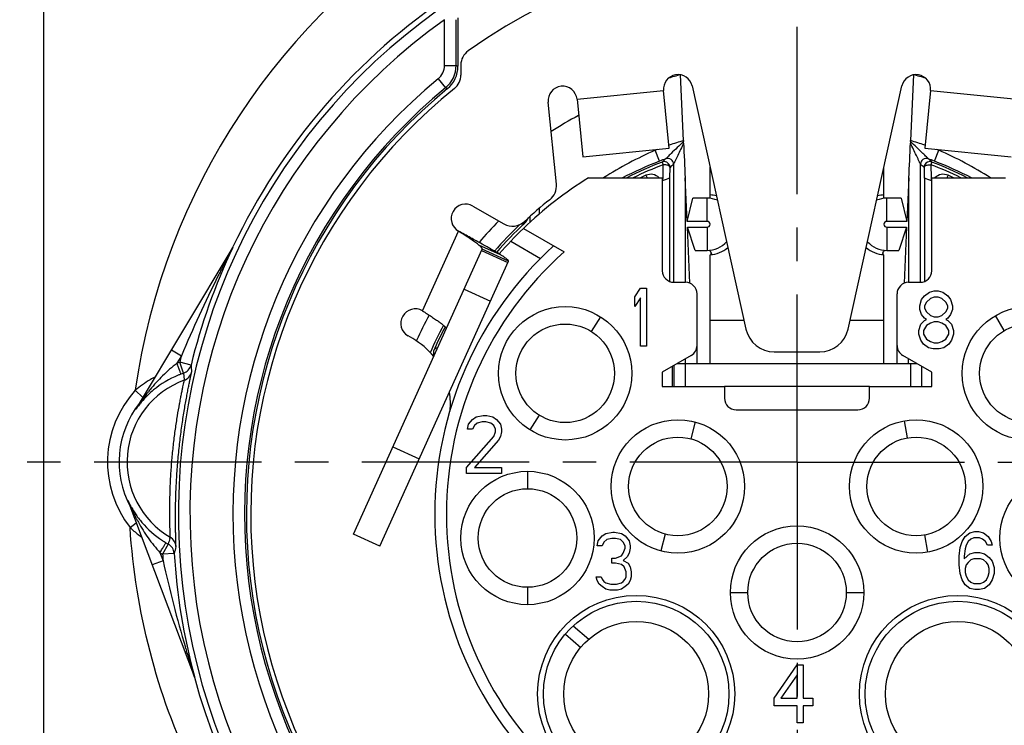
# Model space of a CAD drawing. Units: millimetres. Extents: x 0 to 420, y 0 to 297.
# Drawn here: x 43 to 94, y 200 to 236 of the extents above; entities that cross this region are included whole.
import ezdxf

# ---------------------------------------------------------------- set-up
doc = ezdxf.new("R2010")
doc.units = ezdxf.units.MM
doc.header["$LTSCALE"] = 23.1
doc.linetypes.add('CENTER', pattern=[0.6, 0.375, -0.075, 0.075, -0.075])
doc.layers.get('0').update_dxf_attribs({"linetype": 'CONTINUOUS'})
for name, color, linetype in [('AUSFORMSCHRAEGEN', 7, 'CONTINUOUS'), ('BEZUGSACHSEN', 7, 'CONTINUOUS'), ('FASEN', 7, 'CONTINUOUS'), ('RUNDUNGEN', 7, 'CONTINUOUS')]:
    doc.layers.add(name, color=color, linetype=linetype)

msp = doc.modelspace()

# ---------------------------------------------------------------- linework, layer by layer
at = {"color": 9, "linetype": 'CONTINUOUS'}
for p, q in [((71.5362, 231.9836), (76.0135, 232.4344)), ((89.8354, 232.4344), (94.3128, 231.9836)), ((63.5391, 221.04), (65.3994, 225.1621)), ((53.7124, 224.3115), (53.7269, 224.3422)), ((66.4317, 224.4588), (67.5531, 223.9528)), ((66.593, 224.1605), (67.9602, 223.5434)), ((65.6893, 222.158), (67.0565, 221.541)), ((80.1815, 220.5401), (78.4245, 220.5401)), ((87.4245, 220.5401), (85.6674, 220.5401)), ((76.4745, 217.1165), (76.4745, 218.1696)), ((48.6713, 216.9265), (49.0719, 216.5616)), ((62.006, 213.9964), (63.3732, 213.3793)), ((48.4036, 209.8236), (48.7257, 210.0753)), ((51.7242, 202.1153), (51.7062, 202.1824)), ((51.7307, 202.0914), (51.7242, 202.1153))]:
    msp.add_line(p, q, dxfattribs=at)
at = {"color": 3, "linetype": 'CONTINUOUS'}
for p, q in [((76.3141, 229.4495), (76.0135, 232.4344)), ((89.8354, 232.4344), (89.5349, 229.4495)), ((71.5362, 231.9836), (71.8367, 228.9987)), ((71.8367, 228.9987), (76.3141, 229.4495)), ((89.5349, 229.4495), (94.0122, 228.9987)), ((59.969, 209.4828), (66.6212, 224.223))]:
    msp.add_line(p, q, dxfattribs=at)
at = {"color": 7, "linetype": 'CONTINUOUS'}
for p, q in [((78.4245, 226.8547), (78.4245, 228.4656)), ((87.4245, 226.8547), (87.4245, 228.4656)), ((72.1325, 227.9165), (75.9495, 227.9165)), ((89.8995, 227.9165), (93.7164, 227.9165)), ((67.9884, 223.606), (66.6212, 224.223)), ((78.4245, 218.3165), (78.4245, 223.9341)), ((87.4245, 218.3165), (87.4245, 223.9377)), ((61.3363, 208.8658), (67.9884, 223.606)), ((74.5245, 221.7697), (74.8245, 222.2165)), ((74.8245, 222.2165), (75.1245, 222.2165)), ((75.1245, 222.2165), (75.1245, 219.2165)), ((74.5245, 221.2591), (74.5245, 221.7697)), ((74.8245, 221.7059), (74.5245, 221.2591)), ((74.8245, 219.2165), (74.8245, 221.7059)), ((89.3745, 221.6197), (89.5245, 221.8112)), ((89.5245, 221.8112), (89.7745, 222.0027)), ((89.8245, 221.6835), (89.6245, 221.492)), ((89.7745, 222.0027), (90.0245, 222.0665)), ((90.0245, 221.7474), (89.8245, 221.6835)), ((90.0245, 222.0665), (90.2245, 222.0665)), ((90.2245, 221.7474), (90.0245, 221.7474)), ((90.2245, 222.0665), (90.4745, 222.0027)), ((90.4245, 221.6835), (90.2245, 221.7474)), ((90.6245, 221.492), (90.4245, 221.6835)), ((90.4745, 222.0027), (90.7245, 221.8112)), ((90.7245, 221.8112), (90.8745, 221.6197)), ((89.2745, 221.3006), (89.3745, 221.6197)), ((89.2745, 221.1091), (89.2745, 221.3006)), ((89.6245, 221.492), (89.5245, 221.3006)), ((89.5245, 221.3006), (89.5245, 221.1729)), ((90.7245, 221.3006), (90.6245, 221.492)), ((90.7245, 221.1729), (90.7245, 221.3006)), ((90.8745, 221.6197), (90.9745, 221.3006)), ((90.9745, 221.3006), (90.9745, 221.1091)), ((72.7527, 220.7323), (72.2758, 219.969)), ((89.3745, 220.8538), (89.2745, 221.1091)), ((89.5245, 220.6623), (89.3745, 220.8538)), ((89.5245, 221.1729), (89.6245, 220.9814)), ((89.6245, 220.9814), (89.8245, 220.7899)), ((89.8245, 220.7899), (90.0245, 220.7261)), ((90.0245, 220.7261), (90.2245, 220.7261)), ((90.2245, 220.7261), (90.4245, 220.7899)), ((90.4245, 220.7899), (90.6245, 220.9814)), ((90.6245, 220.9814), (90.7245, 221.1729)), ((90.8745, 220.8538), (90.7245, 220.6623)), ((90.9745, 221.1091), (90.8745, 220.8538)), ((93.6495, 220.0149), (93.1995, 220.7943)), ((89.2245, 220.024), (89.3245, 220.3431)), ((89.3245, 220.3431), (89.5245, 220.5346)), ((89.6245, 220.2793), (89.4745, 220.024)), ((89.6245, 220.5984), (89.5245, 220.6623)), ((89.5245, 220.5346), (89.6245, 220.5984)), ((89.8245, 220.4069), (89.6245, 220.2793)), ((90.0245, 220.4708), (89.8245, 220.4069)), ((90.2245, 220.4708), (90.0245, 220.4708)), ((90.4245, 220.4069), (90.2245, 220.4708)), ((90.6245, 220.2793), (90.4245, 220.4069)), ((90.7245, 220.6623), (90.6245, 220.5984)), ((90.6245, 220.5984), (90.7245, 220.5346)), ((90.7745, 220.024), (90.6245, 220.2793)), ((90.7245, 220.5346), (90.9245, 220.3431)), ((90.9245, 220.3431), (91.0245, 220.024)), ((89.2245, 219.8325), (89.2245, 220.024)), ((89.3245, 219.5133), (89.2245, 219.8325)), ((89.4745, 220.024), (89.4745, 219.8325)), ((89.4745, 219.8325), (89.6245, 219.5772)), ((90.6245, 219.5772), (90.7745, 219.8325)), ((90.7745, 219.8325), (90.7745, 220.024)), ((91.0245, 219.8325), (90.9245, 219.5133)), ((91.0245, 220.024), (91.0245, 219.8325)), ((75.1245, 219.2165), (74.8245, 219.2165)), ((89.4745, 219.3218), (89.3245, 219.5133)), ((89.7245, 219.1303), (89.4745, 219.3218)), ((89.6245, 219.5772), (89.8245, 219.4495)), ((89.8245, 219.4495), (90.0245, 219.3857)), ((90.0245, 219.3857), (90.2245, 219.3857)), ((90.2245, 219.3857), (90.4245, 219.4495)), ((90.4245, 219.4495), (90.6245, 219.5772)), ((90.7745, 219.3218), (90.5245, 219.1303)), ((90.9245, 219.5133), (90.7745, 219.3218)), ((89.9745, 219.0665), (89.7245, 219.1303)), ((90.2745, 219.0665), (89.9745, 219.0665)), ((90.5245, 219.1303), (90.2745, 219.0665)), ((75.9495, 217.8665), (75.9495, 217.1165)), ((89.8995, 217.1165), (89.8995, 217.8665)), ((75.9495, 217.1165), (79.1745, 217.1165)), ((79.1745, 217.1165), (79.1745, 216.5165)), ((86.6745, 216.5165), (86.6745, 217.1165)), ((86.6745, 217.1165), (89.8995, 217.1165)), ((66.3245, 215.5527), (66.6745, 215.6165)), ((66.6745, 215.6165), (66.8745, 215.6165)), ((66.8745, 215.6165), (67.1745, 215.5527)), ((69.5732, 215.644), (69.0963, 214.8808)), ((79.7745, 215.9165), (86.0745, 215.9165)), ((65.8745, 214.9144), (65.9245, 215.1697)), ((65.9245, 215.1697), (66.1245, 215.425)), ((66.1245, 215.425), (66.3245, 215.5527)), ((66.2245, 215.1059), (66.1245, 214.9144)), ((66.3745, 215.2335), (66.2245, 215.1059)), ((66.6245, 215.2974), (66.3745, 215.2335)), ((66.8245, 215.2974), (66.6245, 215.2974)), ((67.0745, 215.2335), (66.8245, 215.2974)), ((67.2245, 215.1059), (67.0745, 215.2335)), ((67.1745, 215.5527), (67.3745, 215.425)), ((67.3245, 214.9144), (67.2245, 215.1059)), ((67.3745, 215.425), (67.5745, 215.1697)), ((67.5745, 215.1697), (67.6245, 214.9144)), ((77.6524, 215.289), (77.4195, 214.4196)), ((88.6467, 214.4678), (88.4904, 215.3541)), ((66.1245, 214.9144), (65.8745, 214.9144)), ((67.2245, 214.5314), (67.3245, 214.7867)), ((67.3245, 214.7867), (67.3245, 214.9144)), ((67.6245, 214.7867), (67.5745, 214.5314)), ((67.6245, 214.9144), (67.6245, 214.7867)), ((65.8245, 212.9357), (67.2245, 214.5314)), ((67.4745, 214.3399), (66.2245, 212.9357)), ((67.5745, 214.5314), (67.4745, 214.3399)), ((65.8245, 212.6165), (65.8245, 212.9357)), ((67.6245, 212.6165), (65.8245, 212.6165)), ((66.2245, 212.9357), (67.6245, 212.9357)), ((67.6245, 212.9357), (67.6245, 212.6165)), ((68.9745, 212.7365), (68.9745, 211.8365)), ((61.3362, 208.8657), (59.969, 209.4827)), ((72.8325, 209.392), (73.0325, 209.5197)), ((73.0325, 209.5197), (73.3825, 209.5835)), ((73.3825, 209.5835), (73.4825, 209.5835)), ((73.4825, 209.5835), (73.8325, 209.5197)), ((73.8325, 209.5197), (74.0325, 209.392)), ((76.0995, 209.4934), (75.8665, 208.6241)), ((91.6245, 209.3612), (91.8745, 209.5527)), ((91.8745, 209.5527), (92.1245, 209.6165)), ((92.1245, 209.6165), (92.3245, 209.6165)), ((92.3245, 209.6165), (92.5745, 209.5527)), ((92.5745, 209.5527), (92.8245, 209.3612)), ((72.5825, 208.8814), (72.6325, 209.1367)), ((72.6325, 209.1367), (72.8325, 209.392)), ((72.9325, 209.0729), (72.8325, 208.8814)), ((73.0825, 209.2005), (72.9325, 209.0729)), ((73.3325, 209.2644), (73.0825, 209.2005)), ((73.5325, 209.2644), (73.3325, 209.2644)), ((73.7825, 209.2005), (73.5325, 209.2644)), ((73.9325, 209.0729), (73.7825, 209.2005)), ((74.0325, 208.8814), (73.9325, 209.0729)), ((74.0325, 209.392), (74.2325, 209.1367)), ((74.2325, 209.1367), (74.2825, 208.8814)), ((89.6886, 208.5589), (89.5323, 209.4453)), ((91.3745, 208.7867), (91.4745, 209.1059)), ((91.4745, 209.1059), (91.6245, 209.3612)), ((91.7745, 209.1059), (91.6745, 208.9144)), ((91.9245, 209.2335), (91.7745, 209.1059)), ((92.0745, 209.2974), (91.9245, 209.2335)), ((92.3745, 209.2974), (92.0745, 209.2974)), ((92.5245, 209.2335), (92.3745, 209.2974)), ((92.6745, 209.1059), (92.5245, 209.2335)), ((92.7745, 208.9144), (92.6745, 209.1059)), ((92.8245, 209.3612), (92.9745, 209.1059)), ((92.9745, 209.1059), (93.0245, 208.9144)), ((72.8325, 208.8814), (72.5825, 208.8814)), ((73.8325, 208.3708), (73.9325, 208.4984)), ((73.9325, 208.4984), (74.0325, 208.7537)), ((74.0325, 208.7537), (74.0325, 208.8814)), ((74.2325, 208.4984), (74.1325, 208.3069)), ((74.2825, 208.7537), (74.2325, 208.4984)), ((74.2825, 208.8814), (74.2825, 208.7537)), ((91.3245, 208.3399), (91.3745, 208.7867)), ((91.6245, 208.7229), (91.5745, 208.3399)), ((91.5745, 208.2123), (91.8745, 208.4676)), ((91.6745, 208.9144), (91.6245, 208.7229)), ((91.8745, 208.4676), (92.1245, 208.5314)), ((92.1245, 208.5314), (92.3745, 208.5314)), ((92.3745, 208.5314), (92.6245, 208.4676)), ((92.6245, 208.4676), (92.8745, 208.2761)), ((93.0245, 208.9144), (92.7745, 208.9144)), ((73.3325, 207.9878), (73.3325, 208.2431)), ((73.3325, 208.2431), (73.5325, 208.2431)), ((73.5325, 207.9878), (73.3325, 207.9878)), ((73.5325, 208.2431), (73.8325, 208.3708)), ((73.8325, 207.9239), (73.5325, 207.9878)), ((73.9825, 207.7963), (73.8325, 207.9239)), ((74.1325, 208.3069), (73.9325, 208.1154)), ((73.9325, 208.1154), (74.1825, 207.9878)), ((74.1825, 207.9878), (74.2825, 207.7963)), ((91.3245, 207.8931), (91.3245, 208.3399)), ((91.5745, 208.3399), (91.5745, 208.2123)), ((91.7745, 208.0208), (91.6745, 207.8931)), ((91.9245, 208.1484), (91.7745, 208.0208)), ((92.0745, 208.2123), (91.9245, 208.1484)), ((92.4245, 208.2123), (92.0745, 208.2123)), ((92.5745, 208.1484), (92.4245, 208.2123)), ((92.7245, 208.0208), (92.5745, 208.1484)), ((92.8245, 207.8931), (92.7245, 208.0208)), ((92.8745, 208.2761), (93.0245, 208.0846)), ((93.0245, 208.0846), (93.1245, 207.7655)), ((74.0825, 207.541), (73.9825, 207.7963)), ((74.0825, 207.2856), (74.0825, 207.541)), ((74.2825, 207.7963), (74.3325, 207.541)), ((74.3325, 207.541), (74.3325, 207.2856)), ((91.3745, 207.4463), (91.3245, 207.8931)), ((91.4745, 207.1272), (91.3745, 207.4463)), ((91.6745, 207.8931), (91.6245, 207.7016)), ((91.6245, 207.7016), (91.6245, 207.5101)), ((91.6245, 207.5101), (91.6745, 207.3186)), ((92.8745, 207.7016), (92.8245, 207.8931)), ((92.8245, 207.3186), (92.8745, 207.5101)), ((92.8745, 207.5101), (92.8745, 207.7016)), ((93.1245, 207.4463), (93.0245, 207.1272)), ((93.1245, 207.7655), (93.1245, 207.4463)), ((72.5825, 207.0942), (72.5325, 207.2856)), ((72.5325, 207.2856), (72.7825, 207.2856)), ((72.6825, 206.9027), (72.5825, 207.0942)), ((72.7825, 207.2856), (72.8325, 207.158)), ((72.8325, 207.158), (72.9325, 207.0303)), ((72.9325, 207.0303), (73.0325, 206.9665)), ((73.0325, 206.9665), (73.2825, 206.9027)), ((73.5825, 206.9027), (73.8325, 206.9665)), ((73.8325, 206.9665), (73.9325, 207.0303)), ((73.9325, 207.0303), (74.0325, 207.158)), ((74.0325, 207.158), (74.0825, 207.2856)), ((74.2825, 207.0942), (74.1825, 206.9027)), ((74.3325, 207.2856), (74.2825, 207.0942)), ((91.6245, 206.8718), (91.4745, 207.1272)), ((91.6745, 207.3186), (91.7745, 207.1272)), ((91.7745, 207.1272), (91.9245, 206.9995)), ((91.9245, 206.9995), (92.0745, 206.9357)), ((92.0745, 206.9357), (92.4245, 206.9357)), ((92.4245, 206.9357), (92.5745, 206.9995)), ((92.5745, 206.9995), (92.7245, 207.1272)), ((92.7245, 207.1272), (92.8245, 207.3186)), ((93.0245, 207.1272), (92.8745, 206.8718)), ((68.9745, 206.7365), (68.9745, 205.8365)), ((72.8325, 206.775), (72.6825, 206.9027)), ((73.0325, 206.6473), (72.8325, 206.775)), ((73.2325, 206.5835), (73.0325, 206.6473)), ((73.6325, 206.5835), (73.2325, 206.5835)), ((73.2825, 206.9027), (73.5825, 206.9027)), ((73.8325, 206.6473), (73.6325, 206.5835)), ((74.0325, 206.775), (73.8325, 206.6473)), ((74.1825, 206.9027), (74.0325, 206.775)), ((79.4745, 206.4665), (80.3745, 206.4665)), ((85.4745, 206.4665), (86.3745, 206.4665)), ((91.8745, 206.6803), (91.6245, 206.8718)), ((92.1245, 206.6165), (91.8745, 206.6803)), ((92.3745, 206.6165), (92.1245, 206.6165)), ((92.6245, 206.6803), (92.3745, 206.6165)), ((92.8745, 206.8718), (92.6245, 206.6803)), ((81.7335, 200.9931), (82.9335, 202.7165)), ((82.9335, 202.7165), (83.2335, 202.7165)), ((83.2335, 202.7165), (83.2335, 200.9931)), ((82.9335, 202.2059), (82.0835, 200.9931)), ((82.9335, 200.9931), (82.9335, 202.2059)), ((81.7335, 200.6101), (81.7335, 200.9931)), ((82.0835, 200.9931), (82.9335, 200.9931)), ((83.2335, 200.9931), (83.7335, 200.9931)), ((83.7335, 200.9931), (83.7335, 200.6101)), ((82.9335, 200.6101), (81.7335, 200.6101)), ((82.9335, 199.7165), (82.9335, 200.6101)), ((83.7335, 200.6101), (83.2335, 200.6101)), ((83.2335, 200.6101), (83.2335, 199.7165)), ((83.2335, 199.7165), (82.9335, 199.7165))]:
    msp.add_line(p, q, dxfattribs=at)
for centre, radius in [((70.9245, 217.8065), 3.45), ((94.9245, 217.8065), 3.45), ((70.9245, 217.8065), 2.55), ((94.9245, 217.8065), 2.55), ((76.7595, 211.9565), 3.45), ((89.0895, 211.9565), 3.45), ((76.7595, 211.9565), 2.55), ((89.0895, 211.9565), 2.55), ((68.9745, 209.2865), 3.45), ((96.8745, 209.2865), 3.45), ((68.9745, 209.2865), 2.55), ((82.9245, 206.4665), 3.45), ((82.9245, 206.4665), 2.55)]:
    msp.add_circle(centre, radius, dxfattribs=at)
at = {"color": 9, "linetype": 'CONTINUOUS'}
for centre, radius, start, end in [((82.9238, 210.508), 32.3086, 123.6169, 154.6473), ((52.7441, 213.2165), 4.9093, 141.73984, 208.03579), ((82.9251, 210.5079), 32.3099, 195.09938, 250.1025)]:
    msp.add_arc(centre, radius, start, end, dxfattribs=at)
at = {"color": 3, "linetype": 'CONTINUOUS'}
for centre, start, end in [((76.7597, 232.5095), 12.5, 185.75), ((89.0892, 232.5095), 354.25, 167.5), ((70.7899, 231.9084), 5.75, 185.75), ((65.7744, 225.8117), 60, 240), ((63.1641, 220.3905), 60, 240)]:
    msp.add_arc(centre, 0.75, start, end, dxfattribs=at)
at = {"color": 7, "linetype": 'CONTINUOUS'}
for centre, radius, start, end in [((82.9245, 210.5165), 20.475, 121.80825, 133.76296), ((78.2752, 224.7197), 2.3174, 78.11382, 86.30775), ((87.5707, 224.743), 2.2939, 93.65568, 101.93296), ((79.7745, 216.5165), 0.6, 180, 270), ((86.0745, 216.5165), 0.6, 270, 360)]:
    msp.add_arc(centre, radius, start, end, dxfattribs=at)
for points, knots in [([(67.5531, 223.9528), (67.4164, 224.0374), (67.1064, 224.2196), (66.597, 224.5065), (66.0165, 224.826), (65.6091, 225.0479), (65.3994, 225.1621)], [0, 0, 0, 0, 0.1953251, 0.4365535, 0.7099824, 1, 1, 1, 1]), ([(78.4245, 223.9341), (78.592, 223.9518), (78.9234, 224.0312), (79.2172, 224.2058), (79.3461, 224.3123)], [0, 0, 0, 0, 0.5019286, 1, 1, 1, 1]), ([(86.5022, 224.313), (86.631, 224.2064), (86.9243, 224.0305), (87.2567, 223.9535), (87.4245, 223.9377)], [0, 0, 0, 0, 0.4980894, 1, 1, 1, 1]), ([(67.951, 223.673), (67.9321, 223.6917), (67.8839, 223.7319), (67.7965, 223.7956), (67.6836, 223.871), (67.5993, 223.9242), (67.5531, 223.9528)], [0, 0, 0, 0, 0.1636444, 0.3861228, 0.6657283, 1, 1, 1, 1]), ([(67.9837, 223.6332), (67.982, 223.6362), (67.9726, 223.6506), (67.9608, 223.6633), (67.951, 223.673)], [0, 0, 0, 0, 0.2014132, 1, 1, 1, 1]), ([(67.9884, 223.606), (67.9892, 223.6077), (67.9915, 223.6171), (67.9874, 223.6266), (67.9837, 223.6332)], [0, 0, 0, 0, 0.2050254, 1, 1, 1, 1])]:
    msp.add_open_spline(points, degree=3, knots=knots, dxfattribs=at)
at = {"color": 3, "linetype": 'CONTINUOUS'}
for points, knots in [([(66.4317, 224.4588), (66.3681, 224.5104), (66.2212, 224.6189), (65.977, 224.7863), (65.6973, 224.97), (65.5006, 225.0969), (65.3994, 225.1621)], [0, 0, 0, 0, 0.1966724, 0.4380407, 0.7108953, 1, 1, 1, 1]), ([(66.5865, 224.3138), (66.5672, 224.3375), (66.517, 224.3877), (66.4631, 224.4335), (66.4317, 224.4588)], [0, 0, 0, 0, 0.430795, 1, 1, 1, 1]), ([(66.6235, 224.247), (66.6217, 224.2576), (66.6111, 224.2816), (66.5959, 224.3023), (66.5865, 224.3138)], [0, 0, 0, 0, 0.4218747, 1, 1, 1, 1]), ([(66.6212, 224.223), (66.622, 224.2247), (66.6247, 224.2324), (66.6246, 224.2409), (66.6235, 224.247)], [0, 0, 0, 0, 0.2353061, 1, 1, 1, 1]), ([(63.5391, 221.04), (63.6181, 220.9891), (63.7735, 220.8889), (63.9991, 220.7417), (64.2076, 220.6023), (64.3913, 220.4745), (64.543, 220.3613), (64.6459, 220.2758), (64.7066, 220.2154), (64.7373, 220.1789), (64.7571, 220.1476), (64.7637, 220.1268), (64.764, 220.1178)], [0, 0, 0, 0, 0.1824818, 0.3587468, 0.5227674, 0.6691088, 0.7928257, 0.8902283, 0.9281869, 0.9588618, 0.9825105, 1, 1, 1, 1])]:
    msp.add_open_spline(points, degree=3, knots=knots, dxfattribs=at)
at = {"color": 9, "linetype": 'CONTINUOUS'}
for points, knots in [([(49.7116, 217.6299), (49.6208, 217.5814), (49.2562, 217.3749), (48.9128, 217.1306), (48.6713, 216.9265)], [0, 0, 0, 0, 0.2455381, 1, 1, 1, 1]), ([(48.4036, 209.8236), (48.4513, 209.7788), (48.6439, 209.604), (48.8488, 209.4429), (49.0072, 209.3298)], [0, 0, 0, 0, 0.2514911, 1, 1, 1, 1])]:
    msp.add_open_spline(points, degree=3, knots=knots, dxfattribs=at)
at = {"layer": 'AUSFORMSCHRAEGEN', "color": 7, "linetype": 'CONTINUOUS'}
for centre in [(74.5995, 201.2165), (91.2495, 201.2165)]:
    msp.add_circle(centre, 5.1, dxfattribs=at)
at = {"layer": 'BEZUGSACHSEN', "color": 7, "linetype": 'CENTER'}
for q in [(82.9245, 263.0057), (38.8644, 213.2165), (82.9245, 164.6757), (123.3663, 213.2165)]:
    msp.add_line((82.9245, 213.2165), q, dxfattribs=at)
at = {"layer": 'BEZUGSACHSEN', "color": 7, "linetype": 'CONTINUOUS'}
msp.add_line((43.9245, 249.2165), (43.9245, 177.2165), dxfattribs=at)
at = {"layer": 'FASEN', "color": 7, "linetype": 'CONTINUOUS'}
for p, q in [((64.6801, 233.7364), (64.6801, 236.1011)), ((65.28, 233.7364), (65.28, 236.1011)), ((77.2366, 225.6665), (77.5359, 226.8665)), ((78.2745, 226.8665), (77.5359, 226.8665)), ((88.3131, 226.8665), (87.5745, 226.8665)), ((88.3131, 226.8665), (88.6123, 225.6665)), ((68.7624, 225.3037), (70.871, 224.0863)), ((78.2745, 225.6665), (77.2366, 225.6665)), ((77.6591, 224.1665), (77.2503, 225.3665)), ((77.2503, 225.3665), (78.2745, 225.3665)), ((88.6123, 225.6665), (87.5745, 225.6665)), ((87.5745, 225.3665), (88.5986, 225.3665)), ((88.5986, 225.3665), (88.1898, 224.1665)), ((77.6591, 224.1665), (78.2745, 224.1665)), ((87.5745, 224.1665), (88.1898, 224.1665))]:
    msp.add_line(p, q, dxfattribs=at)
at = {"layer": 'FASEN', "color": 9, "linetype": 'CONTINUOUS'}
for p, q in [((64.6801, 233.7364), (65.28, 233.7364)), ((65.3745, 233.6918), (65.28, 233.7364)), ((64.3528, 233.042), (64.7344, 232.5791)), ((64.8271, 232.5332), (64.7343, 232.5792)), ((78.2745, 225.6665), (78.2745, 226.8665)), ((87.5745, 225.6665), (87.5745, 226.8665)), ((78.2745, 225.3665), (78.2745, 224.1665)), ((87.5745, 225.3665), (87.5745, 224.1665))]:
    msp.add_line(p, q, dxfattribs=at)
at = {"layer": 'FASEN', "color": 7, "linetype": 'CONTINUOUS'}
for centre, radius, start, end in [((82.9245, 210.5165), 32.0234, 125.49262, 244.06237), ((82.9245, 210.5165), 31.4233, 125.49262, 244.06237), ((63.7801, 233.7363), 0.8999, 309.51325, 0.00387), ((63.7799, 233.7363), 1.5001, 309.51689, 0.00023), ((82.9245, 210.5165), 29.1942, 129.50478, 240.88184), ((82.9245, 210.5165), 28.5944, 129.50478, 240.88184), ((78.2745, 225.5165), 1.35, 66.8358, 90), ((87.5745, 225.5165), 1.35, 90, 113.16426), ((78.2745, 225.5165), 0.15, 270, 90), ((87.5745, 225.5165), 0.15, 90, 270), ((82.9246, 210.5167), 18.7501, 132.22224, 227.77861), ((78.2745, 225.5165), 1.35, 270, 318.15963), ((87.5745, 225.5165), 1.35, 221.84033, 270), ((82.9246, 210.5167), 18.15, 131.61396, 228.38691)]:
    msp.add_arc(centre, radius, start, end, dxfattribs=at)
at = {"layer": 'RUNDUNGEN', "color": 7, "linetype": 'CONTINUOUS'}
for p, q in [((65.3745, 236.205), (65.3745, 233.6918)), ((77.0458, 229.8472), (76.8905, 233.2511)), ((88.9584, 233.2511), (88.8031, 229.8472)), ((75.9495, 227.9165), (75.9495, 223.1165)), ((76.3351, 222.5579), (76.3351, 227.9102)), ((77.2366, 225.6665), (77.134, 227.9151)), ((88.7149, 227.9151), (88.6123, 225.6665)), ((89.5138, 227.9102), (89.5138, 222.5579)), ((89.8995, 223.1165), (89.8995, 227.9165)), ((69.0968, 225.92), (69.0968, 225.6077)), ((77.3826, 222.4673), (77.2503, 225.3665)), ((88.5986, 225.3665), (88.4663, 222.4673)), ((53.7299, 224.3407), (48.7261, 215.9841)), ((76.5495, 222.5165), (77.1495, 222.5165)), ((88.6995, 222.5165), (89.2995, 222.5165)), ((77.7495, 218.3165), (77.7495, 221.9165)), ((88.0995, 218.3165), (88.0995, 221.9165)), ((77.4495, 218.7325), (75.9495, 217.8665)), ((89.8995, 217.8665), (88.3995, 218.7325)), ((76.5495, 218.2129), (76.5495, 217.1165)), ((76.7289, 218.3165), (89.12, 218.3165)), ((89.3745, 218.1696), (89.3745, 217.1165)), ((86.6745, 217.1165), (79.1745, 217.1165)), ((48.7264, 215.9845), (48.7213, 215.9763)), ((48.292, 211.2238), (51.7397, 202.0939))]:
    msp.add_line(p, q, dxfattribs=at)
at = {"layer": 'RUNDUNGEN', "color": 3, "linetype": 'CONTINUOUS'}
for p, q in [((65.5245, 233.7544), (65.5245, 233.2385)), ((77.492, 232.6719), (80.2809, 220.0919)), ((85.5681, 220.0919), (88.357, 232.6719)), ((70.4712, 227.5882), (70.0437, 231.8333)), ((66.1494, 226.4612), (67.7477, 225.5384)), ((63.0326, 219.6004), (62.7891, 219.741)), ((81.7453, 218.9165), (84.1036, 218.9165))]:
    msp.add_line(p, q, dxfattribs=at)
at = {"layer": 'RUNDUNGEN', "color": 9, "linetype": 'CONTINUOUS'}
for p, q in [((75.5899, 229.343), (75.5899, 229.3766)), ((75.8077, 228.7839), (75.5899, 229.343)), ((90.0412, 228.7839), (90.259, 229.343)), ((90.259, 229.3766), (90.259, 229.343)), ((75.9429, 228.7377), (75.9966, 228.5976)), ((75.9891, 227.9781), (75.9966, 228.5976)), ((76.3451, 227.914), (76.3502, 228.4576)), ((76.5341, 228.625), (76.5341, 222.5165)), ((89.3148, 222.5165), (89.3148, 228.625)), ((89.4987, 228.4576), (89.5038, 227.914)), ((89.8696, 228.6396), (89.8523, 228.5976)), ((89.8523, 228.5976), (89.8606, 227.9161)), ((89.906, 228.7377), (89.8696, 228.6396)), ((75.1051, 228.0521), (75.1656, 227.9165)), ((75.9866, 227.7742), (75.9891, 227.9781)), ((77.134, 227.9151), (77.134, 222.5165)), ((88.7149, 222.5165), (88.7149, 227.9151)), ((89.8606, 227.9161), (89.8623, 227.7742)), ((90.7438, 228.0521), (90.6834, 227.9165)), ((69.5908, 226.0533), (69.5908, 226.3487)), ((68.6934, 225.5298), (68.6339, 225.5154)), ((68.8125, 225.5579), (68.6934, 225.5298)), ((68.1045, 224.6443), (69.6459, 223.7544)), ((78.4759, 223.9341), (78.4759, 224.0415)), ((87.373, 224.0415), (87.373, 223.9377)), ((50.5457, 219.023), (51.0605, 218.7147)), ((51.0607, 218.7151), (50.8276, 218.3258)), ((64.1053, 218.9562), (64.1161, 218.6722)), ((51.1704, 217.8115), (50.976, 218.379)), ((51.5586, 218.2356), (50.976, 218.379)), ((77.1345, 218.3165), (77.1345, 217.1165)), ((77.1495, 218.3165), (77.1495, 218.5593)), ((88.6995, 218.3165), (88.6995, 218.5593)), ((88.7895, 218.3165), (88.7895, 217.1165)), ((51.1738, 217.7777), (51.1704, 217.8115)), ((48.7161, 215.9655), (48.7107, 215.9581)), ((50.3798, 208.9739), (50.0877, 208.4499)), ((50.4652, 209.2681), (50.4826, 209.3268)), ((49.9511, 208.5286), (50.111, 208.1052)), ((50.6865, 208.4875), (50.0877, 208.4499)), ((50.1113, 208.1044), (49.55, 207.8925)), ((71.3451, 204.7448), (72.1437, 204.0506)), ((70.9346, 204.3163), (71.7271, 203.6273)), ((51.2879, 203.5613), (51.2663, 203.6344)), ((51.3472, 203.3622), (51.3284, 203.4249))]:
    msp.add_line(p, q, dxfattribs=at)
at = {"layer": 'RUNDUNGEN', "color": 7, "linetype": 'CONTINUOUS'}
for centre, radius in [((74.5995, 201.2165), 4.8), ((91.2495, 201.2165), 4.8), ((74.5995, 201.2165), 3.75), ((91.2495, 201.2165), 3.75)]:
    msp.add_circle(centre, radius, dxfattribs=at)
at = {"layer": 'RUNDUNGEN', "color": 9, "linetype": 'CONTINUOUS'}
for centre, radius, start, end in [((83.0036, 212.0512), 34.6773, 121.12046, 171.91775), ((82.9245, 210.5165), 20.2047, 106.91499, 109.0962), ((82.9245, 210.5165), 20.2047, 70.90376, 73.08501), ((82.7249, 212.7119), 18.0969, 113.22, 122.83497), ((82.9245, 210.5165), 20.2047, 110.91844, 111.28526), ((107.8103, 197.0312), 44.9407, 133.19583, 134.32863), ((58.3838, 197.3915), 44.4418, 45.67589, 46.81059), ((82.9245, 210.5165), 20.2047, 68.71474, 69.08156), ((83.08, 212.6292), 18.1903, 57.18973, 66.75527), ((95.1657, 207.5877), 28.5803, 131.7621, 132.26701), ((76.234, 228.6248), 0.3001, 0.04104, 110.27453), ((89.6148, 228.6248), 0.3, 69.71978, 179.95164), ((70.6833, 207.5877), 28.5803, 47.73299, 48.2379), ((83.1154, 210.034), 20.1237, 111.29303, 117.29888), ((82.9245, 210.5165), 19.3629, 110.9646, 115.99724), ((76.0501, 228.4574), 0.3001, 22.47528, 77.2959), ((95.4511, 207.663), 28.2357, 132.06452, 132.56918), ((70.3978, 207.663), 28.2357, 47.43082, 47.93548), ((89.7988, 228.4576), 0.2999, 69.04691, 156.95805), ((82.9245, 210.5165), 19.3629, 64.03389, 69.0354), ((82.7609, 210.0945), 20.0574, 62.69154, 68.7169), ((110.8944, 193.8466), 64.7878, 152.263533, 152.706312), ((111.3262, 193.6244), 65.2734, 152.821109, 153.151538), ((111.1188, 193.7307), 65.0404, 152.706201, 152.821006), ((115.6333, 191.5406), 70.0577, 153.440321, 157.177214), ((111.6336, 193.4686), 65.618, 153.151381, 153.384516), ((82.9245, 210.5165), 32.9017, 165.57079, 166.17432), ((52.7441, 213.2165), 5.4569, 108.9056, 110.56111), ((50.9765, 218.3788), 0.5995, 288.93329, 346.17986), ((87.777, 221.0269), 36.3258, 184.40696, 184.9814), ((52.7441, 213.2165), 4.857, 108.9056, 110.56111), ((79.6991, 220.6388), 28.6685, 185.7278, 186.39465), ((51.0045, 218.0097), 0.5998, 289.93613, 346.78747), ((52.7441, 213.2165), 4.4993, 109.94906, 239.82658), ((52.7441, 213.2165), 5.5092, 137.66882, 218.01479), ((52.7573, 213.1454), 4.9271, 134.45901, 140.06953), ((57.499, 210.3619), 10.4181, 141.68247, 143.94899), ((57.3946, 210.4435), 10.2855, 140.6782, 141.67812), ((48.2882, 216.2401), 0.5078, 326.23876, 330.15423), ((58.0732, 215.257), 10.5795, 207.75079, 208.08278), ((57.6371, 215.0243), 10.0853, 208.08291, 209.18436), ((52.7441, 213.2165), 4.857, 239.21451, 240.87003), ((78.0746, 201.0923), 28.7945, 163.50477, 164.11429), ((50.0879, 208.4498), 0.5998, 3.60276, 60.88294), ((50.1813, 208.8083), 0.5998, 2.97961, 59.83434), ((52.7441, 213.2165), 5.4569, 239.21451, 240.87003), ((82.9245, 210.5165), 32.9017, 183.6013, 184.20288), ((85.8343, 199.3117), 36.3258, 164.79422, 165.36866), ((117.0531, 223.0166), 68.5827, 192.556993, 196.416085), ((114.1313, 222.1762), 65.5424, 196.499911, 196.624296), ((113.8193, 222.0826), 65.2168, 196.681395, 197.022074), ((113.3463, 221.9374), 64.7219, 197.021734, 197.533425)]:
    msp.add_arc(centre, radius, start, end, dxfattribs=at)
at = {"layer": 'RUNDUNGEN', "color": 3, "linetype": 'CONTINUOUS'}
for centre, radius, start, end in [((82.9245, 210.5165), 29.4, 54.62346, 125.37654), ((66.4245, 233.7544), 0.9, 125.37654, 180), ((64.6245, 233.2385), 0.9, 308.84748, 360), ((82.9245, 210.5165), 28.275, 128.84748, 241.77029), ((69.5757, 227.498), 0.9, 308.17013, 5.75), ((82.9245, 210.5165), 20.7, 128.17013, 132.98418), ((68.1977, 226.3178), 0.9, 240, 312.98418), ((81.7453, 220.4165), 1.5, 192.5, 270), ((84.1036, 220.4165), 1.5, 270, 347.5), ((61.0826, 216.2229), 3.9, 38.86548, 60), ((61.0826, 216.2229), 3.9, 354.61599, 9.00036)]:
    msp.add_arc(centre, radius, start, end, dxfattribs=at)
at = {"layer": 'RUNDUNGEN', "color": 7, "linetype": 'CONTINUOUS'}
for centre, radius, start, end in [((63.8747, 233.6918), 1.4998, 309.42857, 0.00026), ((82.9245, 210.5165), 23.5217, 104.86415, 106.42445), ((82.9245, 210.5165), 23.5217, 73.57555, 75.13585), ((82.9245, 210.5165), 28.5, 129.41978, 240.98778), ((83.5211, 209.3085), 24.8734, 118.5932, 122.40367), ((80.7639, 230.0167), 3.7219, 182.61105, 183.43346), ((85.0851, 230.0167), 3.7219, 356.56648, 357.38889), ((71.5943, 229.4669), 5.4641, 2.54929, 3.43017), ((94.2542, 229.4669), 5.4637, 176.56984, 177.45076), ((82.9245, 210.5165), 19.6048, 110.27763, 111.28526), ((82.9245, 210.5165), 19.6048, 68.71474, 69.72237), ((82.9245, 210.5165), 19.5129, 110.9646, 116.83719), ((82.9245, 210.5165), 19.5129, 63.16281, 69.0354), ((82.9245, 210.5165), 19.2, 114.03271, 114.95682), ((75.3495, 227.5041), 0.6, 43.59579, 114.03271), ((82.9245, 210.5165), 18.6, 110.7155, 112.02656), ((82.9245, 210.5165), 18.6, 67.97344, 69.2845), ((90.4995, 227.5041), 0.6, 65.96729, 136.40421), ((82.9245, 210.5165), 19.2, 65.04318, 65.96729), ((68.1909, 226.2182), 0.907, 317.92583, 336.49728), ((82.9245, 210.5165), 21.6474, 135.49342, 139.48645), ((82.9245, 210.5165), 20.7475, 133.76163, 139.00466), ((82.9245, 210.5165), 20.625, 133.17389, 138.94063), ((82.9245, 210.5165), 20.475, 133.76296, 138.84196), ((68.199, 226.2117), 0.8966, 313.18117, 317.88615), ((82.9245, 210.5165), 32.3017, 154.70557, 166.17432), ((76.5495, 223.1165), 0.6, 180, 270), ((89.2995, 223.1165), 0.6, 270, 360), ((77.1495, 221.9165), 0.6, 0, 90), ((88.6995, 221.9165), 0.6, 90, 180), ((82.9245, 210.5165), 21.6474, 151.58942, 155.47572), ((82.9245, 210.5165), 20.7475, 151.89157, 156.25093), ((82.9245, 210.5165), 20.625, 151.99139, 155.84572), ((77.1495, 219.2522), 0.6, 300, 360), ((88.6995, 219.2522), 0.6, 180, 240), ((64.379, 218.8334), 0.3, 101.12349, 155.85029), ((52.7799, 213.1129), 4.9665, 112.3624, 129.46134), ((52.779, 213.1195), 4.96, 110.54554, 112.38186), ((52.8893, 213.0083), 5.1174, 133.86554, 134.43921), ((52.7543, 213.1484), 4.9228, 129.49358, 133.86198), ((52.7619, 213.2786), 4.9175, 215.31787, 219.0028), ((52.7696, 213.2845), 4.9272, 218.99974, 220.37569), ((52.7878, 213.301), 4.9517, 220.38423, 236.80477), ((52.806, 213.3224), 4.9796, 236.76423, 239.22571), ((82.9245, 210.5165), 32.3017, 183.6013, 195.07026)]:
    msp.add_arc(centre, radius, start, end, dxfattribs=at)
for centre, major_axis, start_param, end_param in [((77.134, 230.1543), (-0.5915, 13.3366), -4.6793974, -4.5440234), ((88.7149, 230.1543), (0.5915, 13.3366), -1.7391619, -1.6037877)]:
    msp.add_ellipse(centre, major_axis=major_axis, ratio=0.0075389, start_param=start_param, end_param=end_param, dxfattribs=at)
at = {"layer": 'RUNDUNGEN', "color": 9, "linetype": 'CONTINUOUS'}
for points, knots in [([(77.053, 229.7099), (77.0011, 229.6043), (76.8992, 229.3956), (76.7749, 229.1369), (76.6807, 228.9381), (76.6175, 228.8043), (76.5699, 228.7008), (76.5424, 228.644), (76.5341, 228.625)], [0, 0, 0, 0, 0.2936423, 0.5794334, 0.71573, 0.8425263, 0.9484533, 1, 1, 1, 1]), ([(89.3148, 228.625), (89.3065, 228.644), (89.2791, 228.7008), (89.2314, 228.8043), (89.1682, 228.9381), (89.074, 229.137), (88.9498, 229.3956), (88.8479, 229.6043), (88.7959, 229.7099)], [0, 0, 0, 0, 0.0515587, 0.1574941, 0.2842918, 0.4205882, 0.7063699, 1, 1, 1, 1]), ([(76.407, 229.1792), (76.3758, 229.1488), (76.3163, 229.0904), (76.2341, 229.0096), (76.1761, 228.9517), (76.1429, 228.9194), (76.1331, 228.909), (76.1301, 228.9063)], [0, 0, 0, 0, 0.3361109, 0.6430252, 0.8899371, 0.9684621, 1, 1, 1, 1]), ([(89.7189, 228.9063), (89.7157, 228.9091), (89.7057, 228.9198), (89.6844, 228.9404), (89.6538, 228.9709), (89.6016, 229.0224), (89.5284, 229.0946), (89.4677, 229.1541), (89.436, 229.1851)], [0, 0, 0, 0, 0.0317551, 0.1107168, 0.2235806, 0.3582162, 0.6647719, 1, 1, 1, 1]), ([(76.3502, 228.4576), (76.35, 228.4677), (76.3467, 228.4875), (76.3294, 228.513), (76.3034, 228.5331), (76.2707, 228.5523), (76.2311, 228.5701), (76.1684, 228.59), (76.1171, 228.595), (76.0822, 228.5965)], [0, 0, 0, 0, 0.0933337, 0.1800457, 0.2776718, 0.3947225, 0.529426, 0.6774839, 1, 1, 1, 1]), ([(89.4987, 228.4576), (89.4989, 228.4677), (89.5022, 228.4875), (89.5195, 228.513), (89.5456, 228.5331), (89.5783, 228.5523), (89.6179, 228.5701), (89.6805, 228.59), (89.7318, 228.595), (89.7667, 228.5965)], [0, 0, 0, 0, 0.0933397, 0.1800505, 0.2776738, 0.3947232, 0.5294265, 0.6774846, 1, 1, 1, 1]), ([(53.5509, 223.9992), (53.566, 224.0279), (53.6221, 224.1343), (53.678, 224.2407), (53.7197, 224.3181)], [0, 0, 0, 0, 0.2692379, 1, 1, 1, 1]), ([(50.8276, 218.3258), (50.5677, 218.1272), (50.0791, 217.6948), (49.6426, 217.2112), (49.4377, 216.9611)], [0, 0, 0, 0, 0.5029362, 1, 1, 1, 1]), ([(51.0418, 217.7654), (51.0394, 217.7691), (51.0368, 217.7784), (51.0305, 217.7932), (51.0197, 217.8218), (51.0015, 217.8687), (50.9753, 217.9376), (50.9434, 218.0211), (50.8936, 218.1521), (50.8545, 218.255), (50.8276, 218.3258)], [0, 0, 0, 0, 0.0222208, 0.0471682, 0.0810856, 0.1746106, 0.2989996, 0.4497448, 0.6213028, 1, 1, 1, 1]), ([(50.7803, 208.8395), (50.7811, 208.8425), (50.7809, 208.8525), (50.7814, 208.8726), (50.7807, 208.9037), (50.7799, 208.9455), (50.7785, 208.9981), (50.7759, 209.0892), (50.7719, 209.2283), (50.7667, 209.4246), (50.7615, 209.6584), (50.7572, 209.9271), (50.7538, 210.3468), (50.7571, 210.9359), (50.7778, 211.7035), (50.8199, 212.5305), (50.8854, 213.3864), (50.9731, 214.24), (51.0785, 215.0606), (51.1943, 215.8185), (51.2955, 216.3977), (51.3732, 216.8092), (51.425, 217.0722), (51.4714, 217.3007), (51.5113, 217.4924), (51.5399, 217.6282), (51.5585, 217.7172), (51.5693, 217.7685), (51.5775, 217.8095), (51.5837, 217.84), (51.5867, 217.8598), (51.5887, 217.8696), (51.5884, 217.8726)], [0, 0, 0, 0, 0.0010239, 0.0032481, 0.0066679, 0.0112759, 0.0170639, 0.0240167, 0.0413196, 0.0629883, 0.0887914, 0.1184407, 0.1516353, 0.2272706, 0.3127519, 0.4049041, 0.5004071, 0.5958764, 0.6879398, 0.7732887, 0.8487592, 0.8818687, 0.9114413, 0.9371703, 0.9587809, 0.9760376, 0.9829703, 0.9887467, 0.9933488, 0.9967626, 0.998981, 1, 1, 1, 1]), ([(50.4827, 209.3268), (50.4834, 209.3295), (50.4832, 209.3387), (50.4836, 209.357), (50.4829, 209.3855), (50.4822, 209.4237), (50.4808, 209.4718), (50.4785, 209.5549), (50.4747, 209.6817), (50.47, 209.8604), (50.4653, 210.0726), (50.4615, 210.316), (50.4585, 210.6947), (50.4617, 211.2241), (50.4805, 211.9118), (50.5183, 212.6504), (50.5768, 213.4135), (50.6548, 214.1747), (50.7488, 214.9076), (50.8523, 215.5867), (50.943, 216.1072), (51.0131, 216.4785), (51.0599, 216.7168), (51.1021, 216.9242), (51.1384, 217.0987), (51.1645, 217.2226), (51.1815, 217.3037), (51.1913, 217.3507), (51.1989, 217.3882), (51.2046, 217.416), (51.2074, 217.4341), (51.2092, 217.443), (51.209, 217.4459)], [0, 0, 0, 0, 0.0010374, 0.003299, 0.0067779, 0.0114648, 0.0173497, 0.0244145, 0.0419745, 0.0639231, 0.0900001, 0.119888, 0.1532578, 0.2289888, 0.3141817, 0.4057076, 0.5003903, 0.5950416, 0.6864844, 0.7715519, 0.8471246, 0.8804114, 0.9102218, 0.9362244, 0.9581166, 0.9756335, 0.9826793, 0.9885536, 0.9932358, 0.9967093, 0.9989657, 1, 1, 1, 1]), ([(48.9791, 216.3079), (48.9304, 216.2497), (48.8403, 216.1373), (48.756, 216.0206), (48.7161, 215.9655)], [0, 0, 0, 0, 0.5271593, 1, 1, 1, 1]), ([(49.0761, 216.493), (49.0148, 216.4089), (48.9252, 216.2816), (48.8104, 216.1124), (48.7561, 216.0281), (48.7289, 215.9876)], [0, 0, 0, 0, 0.509187, 0.7615774, 1, 1, 1, 1]), ([(48.7107, 215.9581), (48.7097, 215.957), (48.7066, 215.9528), (48.7109, 215.9617), (48.7163, 215.9686), (48.7225, 215.9786), (48.7261, 215.984)], [0, 0, 0, 0, 0.1172139, 0.1891629, 0.5058075, 1, 1, 1, 1]), ([(48.7289, 215.9876), (48.7282, 215.9865), (48.7267, 215.9849), (48.726, 215.9827), (48.7244, 215.9819), (48.7257, 215.9834), (48.7261, 215.9841)], [0, 0, 0, 0, 0.4467157, 0.734878, 0.7585111, 1, 1, 1, 1]), ([(48.2921, 211.2235), (48.2905, 211.2273), (48.2847, 211.2415), (48.2963, 211.2176), (48.3025, 211.2042), (48.3187, 211.1704), (48.3383, 211.1296), (48.3643, 211.0772), (48.3914, 211.024), (48.4197, 210.9701), (48.4489, 210.9161), (48.4891, 210.8437), (48.5415, 210.7536), (48.6298, 210.6103), (48.7004, 210.505), (48.7494, 210.4358)], [0, 0, 0, 0, 0.0132915, 0.0249936, 0.0512251, 0.0782491, 0.1375233, 0.2000292, 0.2641283, 0.3291484, 0.3947976, 0.4609111, 0.5941759, 0.728537, 1, 1, 1, 1]), ([(48.2987, 211.206), (48.2875, 211.2354), (48.3543, 211.075), (48.3806, 211.0167), (48.4367, 210.89), (48.4873, 210.7804), (48.5412, 210.6665), (48.6144, 210.5167), (48.6715, 210.4049), (48.7105, 210.3308)], [0, 0, 0, 0, 0.0976181, 0.2246194, 0.3529846, 0.4819006, 0.6111299, 0.74058, 1, 1, 1, 1]), ([(48.8321, 210.1065), (48.9886, 209.8262), (49.3306, 209.277), (49.7321, 208.7684), (49.9511, 208.5286)], [0, 0, 0, 0, 0.4970707, 1, 1, 1, 1]), ([(82.9245, 177.5981), (80.7605, 177.598), (76.4217, 178.0015), (70.1472, 179.8038), (64.3172, 182.7467), (59.1422, 186.7298), (54.8067, 191.6133), (51.4655, 197.2248), (49.2372, 203.3614), (48.5451, 207.6643), (48.4036, 209.8236)], [0, 0, 0, 0, 0.1250032, 0.2500044, 0.3750042, 0.5000033, 0.6250021, 0.750001, 0.8750003, 1, 1, 1, 1]), ([(117.2825, 209.625), (117.1294, 207.4798), (116.4216, 203.2072), (114.19, 197.1152), (110.8623, 191.5431), (106.5528, 186.6907), (101.4123, 182.7292), (95.6212, 179.7987), (89.3872, 178.0011), (85.0751, 177.5982), (82.9245, 177.5981)], [0, 0, 0, 0, 0.1250022, 0.2500033, 0.3750032, 0.5000024, 0.6250012, 0.7500001, 0.8749995, 1, 1, 1, 1]), ([(49.9511, 208.5286), (49.9902, 208.5935), (50.0469, 208.6877), (50.1193, 208.8078), (50.1654, 208.8843), (50.2035, 208.9474), (50.2296, 208.9905), (50.2455, 209.0165), (50.2532, 209.0293), (50.2585, 209.0371), (50.2606, 209.041), (50.2615, 209.042)], [0, 0, 0, 0, 0.3787384, 0.5501965, 0.7009659, 0.8254619, 0.9188995, 0.9528517, 0.9778035, 0.9935717, 1, 1, 1, 1]), ([(51.7337, 202.118), (51.7266, 202.1396), (51.6925, 202.2467), (51.6583, 202.3537), (51.6313, 202.4391)], [0, 0, 0, 0, 0.2026142, 1, 1, 1, 1])]:
    msp.add_open_spline(points, degree=3, knots=knots, dxfattribs=at)
for points in [[(76.1161, 228.7502), (76.0597, 228.7629), (75.997, 228.7584), (75.9429, 228.7377)], [(76.0822, 228.5965), (76.0537, 228.5977), (76.0251, 228.5976), (75.9966, 228.5976)], [(76.3502, 228.4576), (76.3502, 228.4965), (76.3423, 228.5362), (76.3274, 228.5722)], [(89.5227, 228.5749), (89.5071, 228.5381), (89.4987, 228.4975), (89.4987, 228.4576)], [(89.7667, 228.5965), (89.7952, 228.5977), (89.8238, 228.5976), (89.8523, 228.5976)]]:
    msp.add_open_spline(points, degree=3, dxfattribs=at)
at = {"layer": 'RUNDUNGEN', "color": 7, "linetype": 'CONTINUOUS'}
for points, knots in [([(53.7197, 224.3181), (53.7215, 224.322), (53.7231, 224.3256), (53.7319, 224.3441), (53.7299, 224.3407)], [0, 0, 0, 0, 0.5265517, 1, 1, 1, 1]), ([(78.4759, 224.0415), (78.4628, 224.0714), (78.4395, 224.1187), (78.4001, 224.16), (78.3806, 224.1667)], [0, 0, 0, 0, 0.613797, 1, 1, 1, 1]), ([(78.4759, 224.0415), (78.4789, 224.0346), (78.493, 224.0044), (78.5095, 223.9754), (78.5231, 223.9535)], [0, 0, 0, 0, 0.2250951, 1, 1, 1, 1]), ([(87.373, 224.0415), (87.3701, 224.0348), (87.3566, 224.0057), (87.3407, 223.9777), (87.3277, 223.9565)], [0, 0, 0, 0, 0.2257384, 1, 1, 1, 1]), ([(87.373, 224.0415), (87.3861, 224.0714), (87.4094, 224.1187), (87.4488, 224.16), (87.4683, 224.1667)], [0, 0, 0, 0, 0.6137905, 1, 1, 1, 1]), ([(51.7397, 202.0939), (51.7397, 202.0938), (51.7399, 202.0957), (51.7388, 202.0967), (51.7379, 202.1023), (51.7359, 202.109), (51.7345, 202.1147), (51.7337, 202.118)], [0, 0, 0, 0, 0.0112165, 0.1113622, 0.3022117, 0.5925341, 1, 1, 1, 1])]:
    msp.add_open_spline(points, degree=3, knots=knots, dxfattribs=at)
for points in [[(78.3806, 224.1667), (78.3746, 224.1687), (78.368, 224.1698), (78.3617, 224.1693)], [(87.4683, 224.1667), (87.4744, 224.1687), (87.4809, 224.1698), (87.4873, 224.1693)]]:
    msp.add_open_spline(points, degree=3, dxfattribs=at)

doc.saveas('drawing.dxf')
